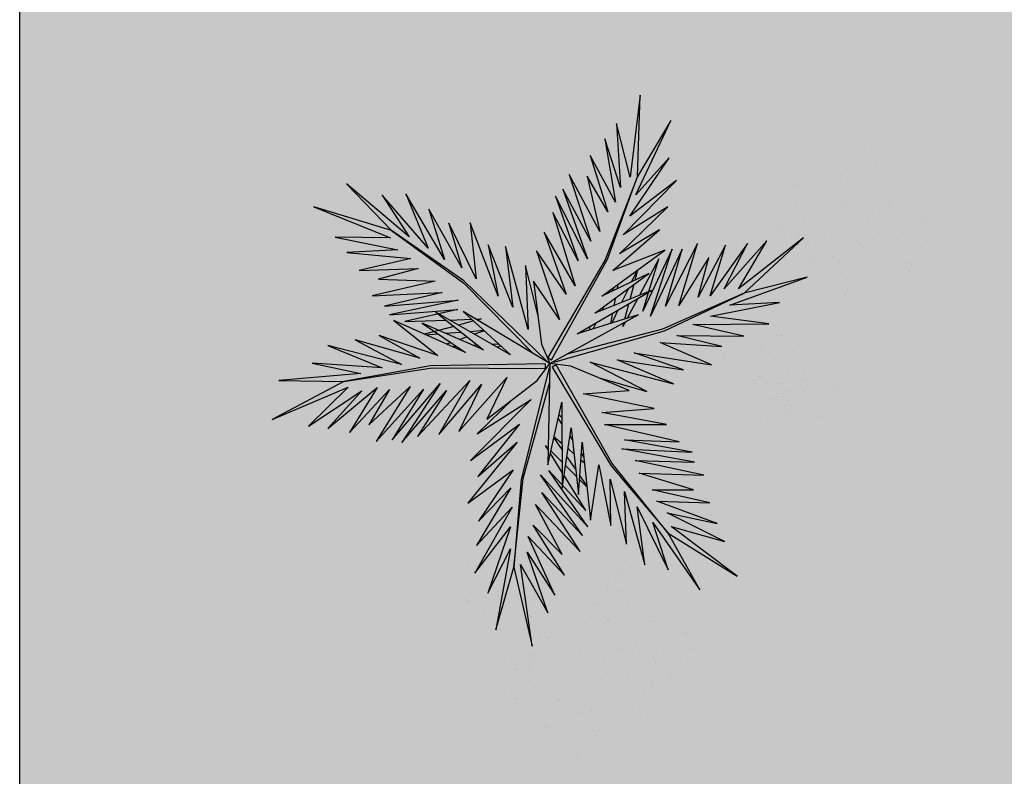
# Model space of a CAD drawing. Units: metres. Extents: x 0 to 786, y -89 to 156.
# Drawn here: x 568 to 571, y 26 to 29 of the extents above; entities that cross this region are included whole.
import ezdxf

# ---------------------------------------------------------------- set-up
doc = ezdxf.new("R2010")
doc.units = ezdxf.units.M
doc.linetypes.add('CONTINU', pattern=[0])
doc.linetypes.add('CONTINUO', pattern=[0])
doc.layers.add('ARQ-Cobertura', color=3, linetype='Continuous', lineweight=0)
doc.layers.add('ÁRVORE', color=92, linetype='Continuous', lineweight=15)
for name, color, linetype in [('ARQ-cota 75', 1, 'Continuous'), ('JARDIM', 64, 'CONTINUO'), ('PERGOLA', 8, 'CONTINU'), ('VEGET1', 103, 'Continuous'), ('VEGET2', 71, 'Continuous')]:
    doc.layers.add(name, color=color, linetype=linetype)

# ---------------------------------------------------------------- blocks, each defined once
blk = doc.blocks.new('PERGOLA')
at = {"layer": 'PERGOLA'}
blk.add_line((109628.3825, -73524.0079), (109628.3825, -73539.1079), dxfattribs=at)
blk = doc.blocks.new('VEG2')
at = {"color": 0}
for p, q in [((-0.0215, 1.2559), (-0.0215, 1.2559)), ((0.0379, 1.2487), (0.0379, 1.2487)), ((-0.0276, 1.2376), (-0.0276, 1.2376)), ((-0.0183, 1.2291), (-0.0183, 1.2291)), ((-0.0295, 1.197), (-0.0295, 1.197)), ((0.0252, 1.1893), (0.0252, 1.1893)), ((-0.0769, 1.1678), (-0.0769, 1.1678)), ((-0.0509, 1.1712), (-0.0509, 1.1712)), ((-0.0102, 1.1766), (-0.0102, 1.1766)), ((-0.0898, 1.1507), (-0.0898, 1.1507)), ((-0.0022, 1.1441), (-0.0022, 1.1441)), ((0.0189, 1.1307), (0.0189, 1.1307)), ((0.0411, 1.1524), (0.0411, 1.1524)), ((0.0749, 1.1437), (0.0749, 1.1437)), ((0.0841, 1.1352), (0.0841, 1.1352)), ((-0.2215, 1.0959), (-0.2215, 1.0959)), ((-0.0754, 1.0998), (-0.0754, 1.0998)), ((-0.0662, 1.0914), (-0.0662, 1.0914)), ((-0.0264, 1.1007), (-0.0264, 1.1007)), ((0.1087, 1.1055), (0.1087, 1.1055)), ((0.1276, 1.0954), (0.1276, 1.0954)), ((-0.2276, 1.0776), (-0.2276, 1.0776)), ((-0.2183, 1.0691), (-0.2183, 1.0691)), ((-0.1621, 1.0887), (-0.1621, 1.0887)), ((-0.0609, 1.082), (-0.0609, 1.082)), ((0.0948, 1.0823), (0.0948, 1.0823)), ((0.1038, 1.0621), (0.1038, 1.0621)), ((0.1298, 1.0656), (0.1298, 1.0656)), ((-0.2295, 1.037), (-0.2295, 1.037)), ((-0.1748, 1.0293), (-0.1748, 1.0293)), ((-0.0227, 1.0515), (-0.0227, 1.0515)), ((0.0359, 1.0532), (0.0359, 1.0532)), ((0.0442, 1.0561), (0.0442, 1.0561)), ((0.1721, 1.0554), (0.1721, 1.0554)), ((0.1774, 1.0498), (0.1774, 1.0498)), ((0.1866, 1.0413), (0.1866, 1.0413)), ((-0.3135, 1.0058), (-0.3135, 1.0058)), ((-0.2769, 1.0078), (-0.2769, 1.0078)), ((-0.2541, 0.9987), (-0.2541, 0.9987)), ((-0.2509, 1.0112), (-0.2509, 1.0112)), ((-0.2102, 1.0166), (-0.2102, 1.0166)), ((0.1118, 1.0092), (0.1118, 1.0092)), ((-0.3195, 0.9875), (-0.3195, 0.9875)), ((-0.3103, 0.9791), (-0.3103, 0.9791)), ((-0.2898, 0.9907), (-0.2898, 0.9907)), ((-0.2022, 0.9841), (-0.2022, 0.9841)), ((-0.1811, 0.9707), (-0.1811, 0.9707)), ((-0.1589, 0.9924), (-0.1589, 0.9924)), ((-0.1251, 0.9837), (-0.1251, 0.9837)), ((-0.1159, 0.9752), (-0.1159, 0.9752)), ((-0.3215, 0.9469), (-0.3215, 0.9469)), ((-0.2754, 0.9398), (-0.2754, 0.9398)), ((-0.2668, 0.9392), (-0.2668, 0.9392)), ((-0.2264, 0.9407), (-0.2264, 0.9407)), ((-0.0913, 0.9455), (-0.0913, 0.9455)), ((-0.0724, 0.9354), (-0.0724, 0.9354)), ((0.0798, 0.9576), (0.0798, 0.9576)), ((0.1285, 0.9459), (0.1285, 0.9459)), ((0.1352, 0.9571), (0.1352, 0.9571)), ((0.1499, 0.9388), (0.1499, 0.9388)), ((0.1753, 0.9591), (0.1753, 0.9591)), ((0.1759, 0.9422), (0.1759, 0.9422)), ((0.1879, 0.9387), (0.1879, 0.9387)), ((-0.3689, 0.9177), (-0.3689, 0.9177)), ((-0.3429, 0.9212), (-0.3429, 0.9212)), ((-0.3022, 0.9265), (-0.3022, 0.9265)), ((-0.2662, 0.9314), (-0.2662, 0.9314)), ((-0.2609, 0.922), (-0.2609, 0.922)), ((-0.1052, 0.9223), (-0.1052, 0.9223)), ((-0.0702, 0.9056), (-0.0702, 0.9056)), ((0.0413, 0.9245), (0.0413, 0.9245)), ((0.082, 0.9298), (0.082, 0.9298)), ((0.115, 0.9128), (0.115, 0.9128)), ((0.1224, 0.9276), (0.1224, 0.9276)), ((0.1296, 0.912), (0.1296, 0.912)), ((0.1317, 0.9191), (0.1317, 0.9191)), ((0.1388, 0.9035), (0.1388, 0.9035)), ((-0.3818, 0.9006), (-0.3818, 0.9006)), ((-0.2942, 0.894), (-0.2942, 0.894)), ((-0.2731, 0.8806), (-0.2731, 0.8806)), ((-0.2509, 0.9023), (-0.2509, 0.9023)), ((-0.2227, 0.8915), (-0.2227, 0.8915)), ((-0.2171, 0.8936), (-0.2171, 0.8936)), ((-0.2078, 0.8852), (-0.2078, 0.8852)), ((-0.1641, 0.8932), (-0.1641, 0.8932)), ((-0.1558, 0.8961), (-0.1558, 0.8961)), ((-0.0962, 0.9021), (-0.0962, 0.9021)), ((-0.0279, 0.8954), (-0.0279, 0.8954)), ((-0.0226, 0.8898), (-0.0226, 0.8898)), ((-0.0134, 0.8813), (-0.0134, 0.8813)), ((0.0786, 0.8937), (0.0786, 0.8937)), ((0.0996, 0.8802), (0.0996, 0.8802)), ((0.1205, 0.887), (0.1205, 0.887)), ((0.1752, 0.8793), (0.1752, 0.8793)), ((-0.3674, 0.8497), (-0.3674, 0.8497)), ((-0.3582, 0.8413), (-0.3582, 0.8413)), ((-0.3184, 0.8506), (-0.3184, 0.8506)), ((-0.1833, 0.8554), (-0.1833, 0.8554)), ((-0.1643, 0.8453), (-0.1643, 0.8453)), ((-0.0882, 0.8492), (-0.0882, 0.8492)), ((0.0731, 0.8578), (0.0731, 0.8578)), ((0.0991, 0.8612), (0.0991, 0.8612)), ((0.1398, 0.8666), (0.1398, 0.8666)), ((0.1911, 0.8424), (0.1911, 0.8424)), ((-0.3529, 0.8319), (-0.3529, 0.8319)), ((-0.1972, 0.8322), (-0.1972, 0.8322)), ((-0.1882, 0.8121), (-0.1882, 0.8121)), ((-0.1622, 0.8155), (-0.1622, 0.8155)), ((0.0602, 0.8407), (0.0602, 0.8407)), ((0.1478, 0.8341), (0.1478, 0.8341)), ((0.1689, 0.8207), (0.1689, 0.8207)), ((0.2249, 0.8337), (0.2249, 0.8337)), ((0.2341, 0.8252), (0.2341, 0.8252)), ((-0.3147, 0.8014), (-0.3147, 0.8014)), ((-0.2561, 0.8031), (-0.2561, 0.8031)), ((-0.2478, 0.806), (-0.2478, 0.806)), ((-0.1202, 0.7976), (-0.1202, 0.7976)), ((-0.1199, 0.8054), (-0.1199, 0.8054)), ((-0.1146, 0.7997), (-0.1146, 0.7997)), ((-0.1054, 0.7912), (-0.1054, 0.7912)), ((-0.0648, 0.7971), (-0.0648, 0.7971)), ((-0.0501, 0.7788), (-0.0501, 0.7788)), ((-0.0247, 0.7991), (-0.0247, 0.7991)), ((-0.0241, 0.7822), (-0.0241, 0.7822)), ((0.0746, 0.7898), (0.0746, 0.7898)), ((0.0838, 0.7814), (0.0838, 0.7814)), ((0.1236, 0.7907), (0.1236, 0.7907)), ((0.2587, 0.7955), (0.2587, 0.7955)), ((0.2776, 0.7854), (0.2776, 0.7854)), ((-0.1802, 0.7591), (-0.1802, 0.7591)), ((-0.1587, 0.7645), (-0.1587, 0.7645)), ((-0.118, 0.7698), (-0.118, 0.7698)), ((-0.085, 0.7528), (-0.085, 0.7528)), ((-0.0704, 0.752), (-0.0704, 0.752)), ((0.0891, 0.772), (0.0891, 0.772)), ((0.2448, 0.7723), (0.2448, 0.7723)), ((0.2538, 0.7521), (0.2538, 0.7521)), ((0.2798, 0.7556), (0.2798, 0.7556)), ((-0.1214, 0.7337), (-0.1214, 0.7337)), ((-0.1004, 0.7202), (-0.1004, 0.7202)), ((-0.0612, 0.7435), (-0.0612, 0.7435)), ((0.1273, 0.7415), (0.1273, 0.7415)), ((0.1859, 0.7432), (0.1859, 0.7432)), ((0.1942, 0.7461), (0.1942, 0.7461)), ((0.3221, 0.7454), (0.3221, 0.7454)), ((0.3274, 0.7398), (0.3274, 0.7398)), ((0.3366, 0.7313), (0.3366, 0.7313)), ((-0.2122, 0.7075), (-0.2122, 0.7075)), ((-0.1568, 0.707), (-0.1568, 0.707)), ((-0.1421, 0.6887), (-0.1421, 0.6887)), ((-0.1167, 0.709), (-0.1167, 0.709)), ((-0.1161, 0.6921), (-0.1161, 0.6921)), ((0.2618, 0.6992), (0.2618, 0.6992)), ((-0.2507, 0.6744), (-0.2507, 0.6744)), ((-0.21, 0.6797), (-0.21, 0.6797)), ((-0.177, 0.6628), (-0.177, 0.6628)), ((-0.1624, 0.6619), (-0.1624, 0.6619)), ((-0.2134, 0.6436), (-0.2134, 0.6436)), ((-0.1924, 0.6302), (-0.1924, 0.6302)), ((-0.1532, 0.6535), (-0.1532, 0.6535)), ((0.2298, 0.6476), (0.2298, 0.6476)), ((0.2852, 0.6471), (0.2852, 0.6471)), ((0.2999, 0.6288), (0.2999, 0.6288)), ((0.3253, 0.6491), (0.3253, 0.6491)), ((0.3259, 0.6322), (0.3259, 0.6322)), ((0.1913, 0.6145), (0.1913, 0.6145)), ((0.232, 0.6198), (0.232, 0.6198)), ((0.265, 0.6028), (0.265, 0.6028)), ((0.2796, 0.602), (0.2796, 0.602)), ((0.2888, 0.5935), (0.2888, 0.5935)), ((0.2286, 0.5837), (0.2286, 0.5837)), ((0.2496, 0.5702), (0.2496, 0.5702)), ((-0.8076, 0.2276), (-0.8076, 0.2276)), ((-0.8015, 0.2459), (-0.8015, 0.2459)), ((-0.7983, 0.2191), (-0.7983, 0.2191)), ((-0.7421, 0.2387), (-0.7421, 0.2387)), ((-0.8095, 0.187), (-0.8095, 0.187)), ((-0.8569, 0.1578), (-0.8569, 0.1578)), ((-0.8309, 0.1612), (-0.8309, 0.1612)), ((-0.7902, 0.1666), (-0.7902, 0.1666)), ((-0.7548, 0.1793), (-0.7548, 0.1793)), ((-0.6815, 0.1659), (-0.6815, 0.1659)), ((-0.6221, 0.1587), (-0.6221, 0.1587)), ((-0.8698, 0.1407), (-0.8698, 0.1407)), ((-0.7822, 0.1341), (-0.7822, 0.1341)), ((-0.7389, 0.1424), (-0.7389, 0.1424)), ((-0.7051, 0.1337), (-0.7051, 0.1337)), ((-0.6959, 0.1252), (-0.6959, 0.1252)), ((-0.6876, 0.1476), (-0.6876, 0.1476)), ((-0.6783, 0.1391), (-0.6783, 0.1391)), ((-0.7611, 0.1207), (-0.7611, 0.1207)), ((-0.6895, 0.107), (-0.6895, 0.107)), ((-0.6713, 0.0955), (-0.6713, 0.0955)), ((-0.6348, 0.0993), (-0.6348, 0.0993)), ((-0.8554, 0.0898), (-0.8554, 0.0898)), ((-0.8462, 0.0814), (-0.8462, 0.0814)), ((-0.8409, 0.072), (-0.8409, 0.072)), ((-0.8064, 0.0907), (-0.8064, 0.0907)), ((-0.7369, 0.0778), (-0.7369, 0.0778)), ((-0.7109, 0.0812), (-0.7109, 0.0812)), ((-0.6852, 0.0723), (-0.6852, 0.0723)), ((-0.6702, 0.0866), (-0.6702, 0.0866)), ((-0.6524, 0.0854), (-0.6524, 0.0854)), ((-0.6189, 0.0624), (-0.6189, 0.0624)), ((-0.8027, 0.0415), (-0.8027, 0.0415)), ((-0.7498, 0.0607), (-0.7498, 0.0607)), ((-0.7441, 0.0432), (-0.7441, 0.0432)), ((-0.7358, 0.0461), (-0.7358, 0.0461)), ((-0.6762, 0.0521), (-0.6762, 0.0521)), ((-0.6622, 0.0541), (-0.6622, 0.0541)), ((-0.6502, 0.0556), (-0.6502, 0.0556)), ((-0.6411, 0.0407), (-0.6411, 0.0407)), ((-0.6079, 0.0454), (-0.6079, 0.0454)), ((-0.6026, 0.0398), (-0.6026, 0.0398)), ((-0.5934, 0.0313), (-0.5934, 0.0313)), ((-0.5851, 0.0537), (-0.5851, 0.0537)), ((-0.5759, 0.0452), (-0.5759, 0.0452)), ((-0.7354, 0.0098), (-0.7354, 0.0098)), ((-0.7262, 0.0014), (-0.7262, 0.0014)), ((-0.6864, 0.0107), (-0.6864, 0.0107)), ((-0.5513, 0.0155), (-0.5513, 0.0155)), ((-0.5324, 0.0054), (-0.5324, 0.0054)), ((-0.7209, -0.008), (-0.7209, -0.008)), ((-0.6682, -0.0008), (-0.6682, -0.0008)), ((-0.5652, -0.0077), (-0.5652, -0.0077)), ((-0.5562, -0.0279), (-0.5562, -0.0279)), ((-0.5302, -0.0244), (-0.5302, -0.0244)), ((-0.7002, -0.0524), (-0.7002, -0.0524)), ((-0.6827, -0.0385), (-0.6827, -0.0385)), ((-0.6448, -0.0529), (-0.6448, -0.0529)), ((-0.6241, -0.0368), (-0.6241, -0.0368)), ((-0.6158, -0.0339), (-0.6158, -0.0339)), ((-0.6047, -0.0509), (-0.6047, -0.0509)), ((-0.4879, -0.0346), (-0.4879, -0.0346)), ((-0.4826, -0.0402), (-0.4826, -0.0402)), ((-0.4734, -0.0487), (-0.4734, -0.0487)), ((-0.7387, -0.0855), (-0.7387, -0.0855)), ((-0.698, -0.0802), (-0.698, -0.0802)), ((-0.6301, -0.0712), (-0.6301, -0.0712)), ((-0.6041, -0.0678), (-0.6041, -0.0678)), ((-0.5482, -0.0808), (-0.5482, -0.0808)), ((-0.7014, -0.1163), (-0.7014, -0.1163)), ((-0.665, -0.0972), (-0.665, -0.0972)), ((-0.6504, -0.098), (-0.6504, -0.098)), ((-0.6412, -0.1065), (-0.6412, -0.1065)), ((-0.6804, -0.1298), (-0.6804, -0.1298)), ((-0.5802, -0.1324), (-0.5802, -0.1324)), ((-0.5248, -0.1329), (-0.5248, -0.1329)), ((-0.5101, -0.1512), (-0.5101, -0.1512)), ((-0.4847, -0.1309), (-0.4847, -0.1309)), ((-0.4841, -0.1478), (-0.4841, -0.1478)), ((-0.6187, -0.1655), (-0.6187, -0.1655)), ((-0.578, -0.1602), (-0.578, -0.1602)), ((-0.545, -0.1772), (-0.545, -0.1772)), ((-0.5304, -0.178), (-0.5304, -0.178)), ((-0.5212, -0.1865), (-0.5212, -0.1865)), ((-0.5814, -0.1963), (-0.5814, -0.1963)), ((-0.5604, -0.2098), (-0.5604, -0.2098)), ((-0.8737, -0.2414), (-0.8737, -0.2414)), ((-0.8677, -0.2232), (-0.8677, -0.2232)), ((-0.8082, -0.2303), (-0.8082, -0.2303)), ((-0.8645, -0.2499), (-0.8645, -0.2499)), ((-1.0715, -0.3041), (-1.0715, -0.3041)), ((-1.0121, -0.3113), (-1.0121, -0.3113)), ((-0.9231, -0.3112), (-0.9231, -0.3112)), ((-0.8971, -0.3078), (-0.8971, -0.3078)), ((-0.8757, -0.282), (-0.8757, -0.282)), ((-0.8564, -0.3024), (-0.8564, -0.3024)), ((-0.821, -0.2897), (-0.821, -0.2897)), ((-1.0776, -0.3224), (-1.0776, -0.3224)), ((-1.0683, -0.3309), (-1.0683, -0.3309)), ((-0.936, -0.3283), (-0.936, -0.3283)), ((-0.8484, -0.3349), (-0.8484, -0.3349)), ((-0.8051, -0.3266), (-0.8051, -0.3266)), ((-0.7712, -0.3354), (-0.7712, -0.3354)), ((-1.0795, -0.363), (-1.0795, -0.363)), ((-1.0248, -0.3707), (-1.0248, -0.3707)), ((-0.8273, -0.3484), (-0.8273, -0.3484)), ((-0.762, -0.3438), (-0.762, -0.3438)), ((-0.7375, -0.3735), (-0.7375, -0.3735)), ((-1.1269, -0.3922), (-1.1269, -0.3922)), ((-1.1009, -0.3888), (-1.1009, -0.3888)), ((-1.0602, -0.3834), (-1.0602, -0.3834)), ((-0.9215, -0.3792), (-0.9215, -0.3792)), ((-0.9123, -0.3877), (-0.9123, -0.3877)), ((-0.9071, -0.397), (-0.9071, -0.397)), ((-0.8725, -0.3784), (-0.8725, -0.3784)), ((-0.7514, -0.3967), (-0.7514, -0.3967)), ((-0.7185, -0.3837), (-0.7185, -0.3837)), ((-1.1398, -0.4093), (-1.1398, -0.4093)), ((-1.0522, -0.4159), (-1.0522, -0.4159)), ((-1.0311, -0.4293), (-1.0311, -0.4293)), ((-1.0089, -0.4076), (-1.0089, -0.4076)), ((-0.9751, -0.4163), (-0.9751, -0.4163)), ((-0.9659, -0.4248), (-0.9659, -0.4248)), ((-0.8688, -0.4275), (-0.8688, -0.4275)), ((-0.8103, -0.4258), (-0.8103, -0.4258)), ((-0.802, -0.423), (-0.802, -0.423)), ((-0.7424, -0.4169), (-0.7424, -0.4169)), ((-0.7164, -0.4135), (-0.7164, -0.4135)), ((-0.674, -0.4236), (-0.674, -0.4236)), ((-0.6688, -0.4293), (-0.6688, -0.4293)), ((-1.1254, -0.4602), (-1.1254, -0.4602)), ((-1.0764, -0.4593), (-1.0764, -0.4593)), ((-0.9413, -0.4545), (-0.9413, -0.4545)), ((-0.9224, -0.4646), (-0.9224, -0.4646)), ((-0.6595, -0.4377), (-0.6595, -0.4377)), ((-1.1162, -0.4686), (-1.1162, -0.4686)), ((-1.1109, -0.478), (-1.1109, -0.478)), ((-0.9552, -0.4777), (-0.9552, -0.4777)), ((-0.9462, -0.4979), (-0.9462, -0.4979)), ((-0.9202, -0.4944), (-0.9202, -0.4944)), ((-0.7343, -0.4699), (-0.7343, -0.4699)), ((-1.0727, -0.5085), (-1.0727, -0.5085)), ((-1.0141, -0.5068), (-1.0141, -0.5068)), ((-1.0058, -0.5039), (-1.0058, -0.5039)), ((-0.8779, -0.5046), (-0.8779, -0.5046)), ((-0.8726, -0.5102), (-0.8726, -0.5102)), ((-0.8634, -0.5187), (-0.8634, -0.5187)), ((-0.7663, -0.5214), (-0.7663, -0.5214)), ((-0.711, -0.5219), (-0.711, -0.5219)), ((-0.6709, -0.5199), (-0.6709, -0.5199)), ((-0.9382, -0.5508), (-0.9382, -0.5508)), ((-0.8049, -0.5546), (-0.8049, -0.5546)), ((-0.7642, -0.5492), (-0.7642, -0.5492)), ((-0.6963, -0.5403), (-0.6963, -0.5403)), ((-0.6703, -0.5368), (-0.6703, -0.5368)), ((-0.7676, -0.5854), (-0.7676, -0.5854)), ((-0.7312, -0.5662), (-0.7312, -0.5662)), ((-0.7166, -0.567), (-0.7166, -0.567)), ((-0.7074, -0.5755), (-0.7074, -0.5755)), ((-0.9702, -0.6024), (-0.9702, -0.6024)), ((-0.9148, -0.6029), (-0.9148, -0.6029)), ((-0.9001, -0.6212), (-0.9001, -0.6212)), ((-0.8747, -0.6009), (-0.8747, -0.6009)), ((-0.8741, -0.6178), (-0.8741, -0.6178)), ((-0.7465, -0.5988), (-0.7465, -0.5988)), ((-1.0087, -0.6355), (-1.0087, -0.6355)), ((-0.968, -0.6302), (-0.968, -0.6302)), ((-0.935, -0.6472), (-0.935, -0.6472)), ((-0.9204, -0.648), (-0.9204, -0.648)), ((-0.9714, -0.6663), (-0.9714, -0.6663)), ((-0.9504, -0.6798), (-0.9504, -0.6798)), ((-0.9112, -0.6565), (-0.9112, -0.6565))]:
    blk.add_line(p, q, dxfattribs=at)
at = {"layer": 'VEGET1'}
for p, q in [((0.1232, 0.8859), (0.1599, 0.6273)), ((0.1811, 0.6356), (0.1232, 0.8859)), ((0.2375, 0.8334), (0.1811, 0.6356)), ((0.1912, 0.5777), (0.2375, 0.8334)), ((0.0736, 0.7802), (0.1381, 0.5882)), ((0.1599, 0.6273), (0.0736, 0.7802)), ((0.0505, 0.7238), (0.135, 0.5386)), ((0.1381, 0.5882), (0.0505, 0.7238)), ((0.1911, 0.5076), (0.2633, 0.7179)), ((0.2633, 0.7179), (0.1912, 0.5777)), ((0.0202, 0.6608), (0.1196, 0.5028)), ((0.135, 0.5386), (0.0202, 0.6608)), ((0.1857, 0.4455), (0.3042, 0.6549)), ((0.3042, 0.6549), (0.1911, 0.5076)), ((0.1811, 0.6356), (0.1507, 0.3548)), ((0.1579, 0.3581), (0.1811, 0.6356)), ((0.0277, 0.5952), (0.1117, 0.4369)), ((0.1196, 0.5028), (0.0277, 0.5952)), ((-0.0287, 0.5859), (0.0921, 0.3993)), ((0.1117, 0.4369), (-0.0287, 0.5859)), ((0.2989, 0.5672), (0.1857, 0.4455)), ((0.1903, 0.3847), (0.2989, 0.5672)), ((-0.0368, 0.5357), (0.0959, 0.3432)), ((0.0921, 0.3993), (-0.0368, 0.5357)), ((-0.053, 0.5082), (0.0698, 0.3295)), ((0.0959, 0.3432), (-0.053, 0.5082)), ((0.1832, 0.3276), (0.2925, 0.4905)), ((0.2925, 0.4905), (0.1903, 0.3847)), ((-0.0473, 0.4561), (0.0215, 0.3457)), ((0.0698, 0.3295), (-0.0473, 0.4561)), ((0.1702, 0.2401), (0.3259, 0.433)), ((0.3259, 0.433), (0.1832, 0.3276)), ((-0.0274, 0.3583), (-0.0506, 0.3813)), ((-0.0501, 0.3771), (-0.0283, 0.3453)), ((0.017, 0.3141), (-0.0177, 0.3486)), ((0.1507, 0.3548), (0.068, 0.0534)), ((0.0692, 0.005), (0.1579, 0.3581)), ((0.1631, 0.1829), (0.295, 0.3488)), ((0.295, 0.3488), (0.1702, 0.2401)), ((-0.0151, 0.3261), (0.0128, 0.2854)), ((0.0276, 0.336), (0.065, 0.2761)), ((-0.0317, 0.296), (-0.0424, 0.3052)), ((-0.0405, 0.2867), (-0.0331, 0.2755)), ((0.0632, 0.2681), (0.0278, 0.3034)), ((0.1262, 0.105), (0.3175, 0.2985)), ((0.3175, 0.2985), (0.1631, 0.1829)), ((0.0093, 0.2607), (-0.0095, 0.2768)), ((0.028, 0.2633), (0.0538, 0.2258)), ((0.081, 0.2505), (0.0719, 0.2595)), ((0.072, 0.2649), (0.081, 0.2505)), ((-0.0044, 0.2319), (0.0034, 0.2201)), ((0.0532, 0.223), (0.0281, 0.2445)), ((0.2971, 0.2136), (0.1262, 0.105)), ((0.1813, 0.1021), (0.2971, 0.2136)), ((0.0285, 0.1821), (0.0402, 0.1644)), ((0.0377, 0.1536), (0.0286, 0.1615)), ((-0.2403, 0.0804), (-0.0608, -0.0132)), ((-0.0858, 0.0359), (-0.2403, 0.0804)), ((-0.324, 0.0557), (-0.1467, -0.0203)), ((-0.0608, -0.0132), (-0.324, 0.0557)), ((-0.3563, 0.011), (-0.1998, -0.0427)), ((-0.1467, -0.0203), (-0.3563, 0.011)), ((0.0671, 0.0056), (0.0692, 0.005)), ((-0.4446, -0.0043), (-0.282, -0.0752)), ((-0.1998, -0.0427), (-0.4446, -0.0043)), ((0.0543, -0.0126), (-0.2958, -0.1123)), ((0.0549, -0.0147), (0.0543, -0.0126)), ((0.0786, -0.0152), (0.077, -0.0167)), ((0.077, -0.0167), (0.3384, -0.2701)), ((0.5406, -0.0081), (0.5457, -0.0081)), ((-0.4778, -0.062), (-0.3351, -0.0976)), ((-0.282, -0.0752), (-0.4778, -0.062)), ((-0.2894, -0.1169), (0.013, -0.0378)), ((0.3392, -0.2622), (0.1195, -0.0399)), ((0.2214, -0.0637), (0.2329, -0.0598)), ((0.2507, -0.07), (0.2296, -0.0712)), ((0.3103, -0.0664), (0.2962, -0.0673)), ((0.3284, -0.0926), (0.3518, -0.0845)), ((0.3758, -0.0625), (0.3625, -0.0633)), ((0.3795, -0.0748), (0.3928, -0.0701)), ((-0.2958, -0.1123), (-0.5477, -0.2311)), ((-0.5477, -0.2311), (-0.2894, -0.1169)), ((-0.5474, -0.0948), (-0.3854, -0.1319)), ((-0.3351, -0.0976), (-0.5474, -0.0948)), ((-0.0787, -0.1364), (-0.0692, -0.1175)), ((-0.0586, -0.1142), (-0.0609, -0.126)), ((0.1351, -0.1161), (0.207, -0.3784)), ((0.1437, -0.3183), (0.1351, -0.1161)), ((0.2738, -0.1118), (0.305, -0.1009)), ((0.3213, -0.1102), (0.2759, -0.1138)), ((0.3972, -0.1042), (0.3481, -0.1081)), ((0.3709, -0.126), (0.4628, -0.1011)), ((0.4589, -0.0994), (0.4205, -0.1024)), ((-0.3854, -0.1319), (-0.626, -0.1341)), ((-0.626, -0.1341), (-0.4419, -0.1583)), ((-0.2115, -0.2142), (-0.1783, -0.1518)), ((-0.1706, -0.1493), (-0.1834, -0.1977)), ((-0.1721, -0.1401), (-0.1642, -0.1252)), ((-0.1642, -0.1252), (-0.1674, -0.1375)), ((-0.1488, -0.1774), (-0.1292, -0.1363)), ((-0.1264, -0.1355), (-0.1326, -0.1679)), ((0.2838, -0.1496), (0.2961, -0.1463)), ((0.3007, -0.149), (0.2838, -0.1496)), ((0.3079, -0.1431), (0.3562, -0.13)), ((0.3845, -0.1461), (0.3139, -0.1486)), ((0.3577, -0.1794), (0.5259, -0.1413)), ((0.5259, -0.1413), (0.396, -0.1458)), ((-0.4419, -0.1583), (-0.66, -0.201)), ((-0.3523, -0.3698), (-0.2519, -0.1586)), ((-0.2519, -0.1586), (-0.3204, -0.3701)), ((-0.3204, -0.3701), (-0.2269, -0.1744)), ((-0.2269, -0.1744), (-0.278, -0.3391)), ((-0.1054, -0.1898), (-0.0991, -0.1771)), ((0.1051, -0.1623), (0.1437, -0.3183)), ((0.3566, -0.2089), (0.5739, -0.1624)), ((0.5739, -0.1624), (0.3577, -0.1794)), ((-0.5026, -0.1933), (-0.7472, -0.2811)), ((-0.66, -0.201), (-0.5026, -0.1933)), ((-0.4891, -0.383), (-0.402, -0.2179)), ((-0.436, -0.3437), (-0.3409, -0.1918)), ((-0.402, -0.2179), (-0.436, -0.3437)), ((-0.3998, -0.3879), (-0.2986, -0.1899)), ((-0.3409, -0.1918), (-0.3998, -0.3879)), ((-0.2986, -0.1899), (-0.3523, -0.3698)), ((-0.1873, -0.2124), (-0.1998, -0.2596)), ((-0.1816, -0.2462), (-0.1603, -0.2016)), ((-0.1372, -0.1924), (-0.1418, -0.2167)), ((0.1841, -0.1869), (0.2618, -0.3841)), ((0.207, -0.3784), (0.1841, -0.1869)), ((0.5896, -0.1902), (0.3566, -0.2089)), ((0.407, -0.2336), (0.5896, -0.1902)), ((-0.7472, -0.2811), (-0.5477, -0.2311)), ((-0.5477, -0.2311), (-0.7355, -0.4063)), ((-0.7355, -0.4063), (-0.5299, -0.2452)), ((-0.6192, -0.3965), (-0.4851, -0.2446)), ((-0.5299, -0.2452), (-0.6192, -0.3965)), ((-0.5588, -0.3882), (-0.4406, -0.2225)), ((-0.4851, -0.2446), (-0.5588, -0.3882)), ((-0.4406, -0.2225), (-0.4891, -0.383)), ((-0.278, -0.3391), (-0.2169, -0.2243)), ((-0.1472, -0.2455), (-0.1498, -0.2594)), ((-0.1348, -0.2484), (-0.1288, -0.2365)), ((0.2301, -0.2217), (0.3193, -0.453)), ((0.2618, -0.3841), (0.2301, -0.2217)), ((0.6291, -0.2224), (0.407, -0.2336)), ((0.4298, -0.2694), (0.6291, -0.2224)), ((-0.2033, -0.2729), (-0.2117, -0.3045)), ((-0.2082, -0.302), (-0.1916, -0.2672)), ((0.2994, -0.2767), (0.3858, -0.4528)), ((0.3193, -0.453), (0.2994, -0.2767)), ((0.3384, -0.2701), (0.5672, -0.4289)), ((0.5672, -0.4289), (0.3392, -0.2622)), ((0.6089, -0.2758), (0.4298, -0.2694)), ((0.4829, -0.3092), (0.6089, -0.2758)), ((0.3453, -0.3114), (0.4491, -0.4967)), ((0.3858, -0.4528), (0.3453, -0.3114)), ((0.6695, -0.3022), (0.4829, -0.3092)), ((0.5062, -0.3404), (0.6695, -0.3022)), ((0.4002, -0.3378), (0.5224, -0.5451)), ((0.4491, -0.4967), (0.4002, -0.3378)), ((0.7088, -0.3599), (0.5062, -0.3404)), ((0.4513, -0.3735), (0.5973, -0.5412)), ((0.5224, -0.5451), (0.4513, -0.3735)), ((0.5476, -0.3679), (0.7088, -0.3599)), ((0.7462, -0.4081), (0.5476, -0.3679)), ((0.512, -0.4087), (0.7103, -0.5766)), ((0.5973, -0.5412), (0.512, -0.4087)), ((0.5672, -0.4289), (0.8129, -0.5039)), ((0.7103, -0.5766), (0.5672, -0.4289)), ((0.5706, -0.4064), (0.7462, -0.4081)), ((0.8129, -0.5039), (0.5706, -0.4064))]:
    blk.add_line(p, q, dxfattribs=at)
at = {"layer": 'VEGET2'}
for p, q in [((-0.4075, 0.7076), (-0.3076, 0.5278)), ((-0.2594, 0.494), (-0.4075, 0.7076)), ((-0.5254, 0.6639), (-0.3166, 0.507)), ((-0.3076, 0.5278), (-0.5254, 0.6639)), ((-0.3076, 0.6441), (-0.2594, 0.494)), ((-0.2099, 0.4444), (-0.3076, 0.6441)), ((-0.2342, 0.6285), (-0.2099, 0.4444)), ((-0.1698, 0.3967), (-0.2342, 0.6285)), ((-0.1759, 0.5628), (-0.1698, 0.3967)), ((-0.1236, 0.357), (-0.1759, 0.5628)), ((-0.4858, 0.5541), (-0.3044, 0.4639)), ((-0.3166, 0.507), (-0.4858, 0.5541)), ((-0.3076, 0.5278), (-0.1304, 0.3078)), ((-0.1277, 0.3152), (-0.3076, 0.5278)), ((-0.1262, 0.504), (-0.1236, 0.357)), ((-0.0882, 0.3115), (-0.1262, 0.504)), ((-0.4622, 0.4979), (-0.2716, 0.4266)), ((-0.3044, 0.4639), (-0.4622, 0.4979)), ((-0.0619, 0.4869), (-0.0882, 0.3115)), ((-0.0355, 0.2405), (-0.0619, 0.4869)), ((-0.4391, 0.4319), (-0.2571, 0.3905)), ((-0.2716, 0.4266), (-0.4391, 0.4319)), ((-0.0242, 0.4056), (-0.0355, 0.2405)), ((-0.0002, 0.195), (-0.0242, 0.4056)), ((-0.3874, 0.3908), (-0.2161, 0.3382)), ((-0.2571, 0.3905), (-0.3874, 0.3908)), ((0.0273, 0.3859), (-0.0002, 0.195)), ((0.0289, 0.1138), (0.0273, 0.3859)), ((-0.4208, 0.3444), (-0.2034, 0.2978)), ((-0.2161, 0.3382), (-0.4208, 0.3444)), ((0.0593, 0.0029), (-0.1277, 0.3152)), ((-0.391, 0.3031), (-0.1611, 0.2609)), ((-0.2034, 0.2978), (-0.391, 0.3031)), ((-0.1304, 0.3078), (0.0472, -0.0042)), ((0.0729, 0.3115), (0.0289, 0.1138)), ((0.0669, -0.0081), (0.0729, 0.3115)), ((-0.383, 0.2722), (-0.1698, 0.2326)), ((-0.1611, 0.2609), (-0.383, 0.2722)), ((-0.3421, 0.2394), (-0.106, 0.1847)), ((-0.1698, 0.2326), (-0.3421, 0.2394)), ((0.4856, 0.2223), (0.3203, 0.0452)), ((0.5346, 0.2413), (0.3937, 0.0765)), ((0.3937, 0.0765), (0.4856, 0.2223)), ((0.4137, 0.0548), (0.5346, 0.2413)), ((0.5653, 0.2328), (0.4137, 0.0548)), ((0.6159, 0.2379), (0.4669, 0.073)), ((0.4669, 0.073), (0.5653, 0.2328)), ((0.5083, 0.0638), (0.6159, 0.2379)), ((0.3547, 0.2066), (0.2027, 0.0354)), ((0.4181, 0.2157), (0.2829, 0.0575)), ((0.2829, 0.0575), (0.3547, 0.2066)), ((0.3203, 0.0452), (0.4181, 0.2157)), ((0.7009, 0.2101), (0.574, 0.0732)), ((0.6125, 0.0676), (0.7009, 0.2101)), ((0.7695, 0.1971), (0.6125, 0.0676)), ((0.6612, 0.0774), (0.7695, 0.1971)), ((0.8301, 0.1895), (0.6612, 0.0774)), ((0.7047, 0.0664), (0.8301, 0.1895)), ((-0.106, 0.1847), (-0.3025, 0.1842)), ((-0.3025, 0.1842), (-0.098, 0.1463)), ((0.2665, 0.167), (0.1073, 0.0457)), ((0.2027, 0.0354), (0.2665, 0.167)), ((0.6395, 0.1859), (0.5083, 0.0638)), ((0.574, 0.0732), (0.6395, 0.1859)), ((0.9449, 0.1688), (0.7047, 0.0664)), ((0.7182, 0.0482), (0.9449, 0.1688)), ((-0.098, 0.1463), (-0.263, 0.1338)), ((-0.263, 0.1338), (-0.0388, 0.0878)), ((-0.0388, 0.0878), (-0.1846, 0.0773)), ((-0.1846, 0.0773), (0, 0)), ((0.1073, 0.0457), (0.0669, -0.0081)), ((0.7182, 0.0482), (0.4391, 0.0048)), ((0.4441, -0.0013), (0.7182, 0.0482)), ((0.6649, 0.0234), (0.9238, 0.0449)), ((0.9238, 0.0449), (0.7182, 0.0482)), ((0, 0), (0.0669, -0.0081)), ((0.0472, -0.0042), (0.0593, 0.0029)), ((0.0801, 0.007), (0.0801, -0.007)), ((0.4391, 0.0048), (0.0801, 0.007)), ((0.5971, 0.0054), (0.8189, -0.0099)), ((0.7687, -0.0657), (0.5971, 0.0054)), ((0.8189, -0.0099), (0.6649, 0.0234)), ((0.0669, -0.0081), (-0.2129, -0.1627)), ((0.0612, -0.0201), (-0.1159, -0.3382)), ((-0.1081, -0.3369), (0.0733, -0.0271)), ((0.0733, -0.0271), (0.0612, -0.0201)), ((0.0933, -0.07), (0.0669, -0.0081)), ((0.0669, -0.0081), (0.3406, -0.1731)), ((0.0801, -0.007), (0.4441, -0.0013)), ((0.4783, -0.0257), (0.6826, -0.0833)), ((0.6069, -0.097), (0.4783, -0.0257)), ((0.5358, -0.0055), (0.7687, -0.0657)), ((0.6826, -0.0833), (0.5358, -0.0055)), ((0.1914, -0.0362), (0.4279, -0.1708)), ((0.3406, -0.1731), (0.1914, -0.0362)), ((0.2763, -0.0516), (0.4706, -0.1361)), ((0.4279, -0.1708), (0.2763, -0.0516)), ((0.3333, -0.0437), (0.5599, -0.1442)), ((0.4706, -0.1361), (0.3333, -0.0437)), ((0.4212, -0.0336), (0.6069, -0.097)), ((0.5599, -0.1442), (0.4212, -0.0336)), ((0.1187, -0.2686), (0.0933, -0.07)), ((-0.0198, -0.1019), (-0.2546, -0.2394)), ((-0.2129, -0.1627), (-0.0198, -0.1019)), ((0.0366, -0.1475), (0.1187, -0.2686)), ((0.1089, -0.3647), (0.0366, -0.1475)), ((-0.2546, -0.2394), (-0.0755, -0.1677)), ((-0.0755, -0.1677), (-0.2459, -0.2937)), ((-0.0972, -0.2211), (-0.2975, -0.3671)), ((-0.2459, -0.2937), (-0.0972, -0.2211)), ((0.0156, -0.228), (0.1089, -0.3647)), ((0.085, -0.4241), (0.0156, -0.228)), ((-0.0137, -0.2543), (0.085, -0.4241)), ((0.057, -0.486), (-0.0137, -0.2543)), ((-0.2975, -0.3671), (-0.1324, -0.3022)), ((-0.1324, -0.3022), (-0.2802, -0.4313)), ((-0.2101, -0.6003), (-0.1081, -0.3369)), ((-0.1159, -0.3382), (-0.2101, -0.6003)), ((-0.0521, -0.34), (0.049, -0.5378)), ((0.0262, -0.5602), (-0.0521, -0.34)), ((-0.0233, -0.3334), (0.057, -0.486)), ((0.049, -0.5378), (-0.0233, -0.3334)), ((-0.1541, -0.3556), (-0.3062, -0.5038)), ((-0.2802, -0.4313), (-0.1541, -0.3556)), ((-0.063, -0.3951), (0.0262, -0.5602)), ((0.0054, -0.6066), (-0.063, -0.3951)), ((-0.1654, -0.4155), (-0.334, -0.5871)), ((-0.3062, -0.5038), (-0.1654, -0.4155)), ((-0.0916, -0.4263), (0.0054, -0.6066)), ((-0.0515, -0.601), (-0.0916, -0.4263)), ((-0.334, -0.5871), (-0.1866, -0.4741)), ((-0.1866, -0.4741), (-0.3107, -0.6585)), ((-0.1163, -0.4879), (-0.0515, -0.601)), ((-0.0612, -0.6663), (-0.1163, -0.4879)), ((-0.1404, -0.5185), (-0.0612, -0.6663)), ((-0.1068, -0.7192), (-0.1404, -0.5185)), ((-0.2049, -0.5418), (-0.3157, -0.7767)), ((-0.3107, -0.6585), (-0.2049, -0.5418)), ((-0.1563, -0.5656), (-0.1068, -0.7192)), ((-0.1437, -0.7678), (-0.1563, -0.5656)), ((-0.3157, -0.7767), (-0.2101, -0.6003)), ((-0.219, -0.857), (-0.1875, -0.5977)), ((-0.2101, -0.6003), (-0.219, -0.857)), ((-0.1875, -0.5977), (-0.1437, -0.7678))]:
    blk.add_line(p, q, dxfattribs=at)
blk = doc.blocks.new('JARDIMADM')
at = {"layer": 'JARDIM', "linetype": 'CONTINUO', "xscale": 1.190315643058797, "yscale": 1.190315643058797, "zscale": 1.190315643058797}
blk.add_blockref('VEG2', (-2537052.3799, 1743332.3461), dxfattribs=at)

msp = doc.modelspace()

# ---------------------------------------------------------------- hatches: boundary and pattern name
at = {"layer": 'ÁRVORE'}
h = msp.add_hatch(dxfattribs=at)
h.set_pattern_fill('AR-SAND', color=256, scale=0.004, angle=90)
h.set_pattern_definition([(127.5, (-2536549.0625, 1743298.82233), (-0.195765294932, -0.006400125184), [0, -0.154432, 0, -0.17272, 0, -0.1651]), (97.5, (-2536549.0625, 1743298.82233), (-0.286730040227, 0.179809313255), [0, -0.083312, 0, -0.139192, 0, -0.05334]), (57.5, (-2536549.0625, 1743298.69736), (-0.000574873871, 0.316396948097), [0, -0.0508, 0, -0.18288, 0, -0.23876]), (47.5, (-2536549.0625, 1743298.69736), (-0.089171729303, 0.30542258099), [0, -0.0254, 0, -0.119888, 0, -0.13716])])
h.paths.add_polyline_path([(582.6681, 39.1715), (567.5681, 39.1715), (567.5681, 24.0715), (582.6681, 24.0715)])

# ---------------------------------------------------------------- linework, layer by layer
at = {"layer": 'ARQ-Cobertura'}
msp.add_line((567.5681, 24.0715), (567.5681, 28.9715), dxfattribs=at)

# ---------------------------------------------------------------- block references
at = {"layer": 'ARQ-Cobertura', "rotation": 180}
msp.add_blockref('JARDIMADM', (-2536482.7361, 1743360.0131), dxfattribs=at)
at = {"layer": 'ARQ-cota 75', "color": 251, "ltscale": 0.02, "zscale": 25.4, "rotation": 180}
msp.add_blockref('PERGOLA', (110195.9505, -73499.9365), dxfattribs=at)

doc.saveas('drawing.dxf')
